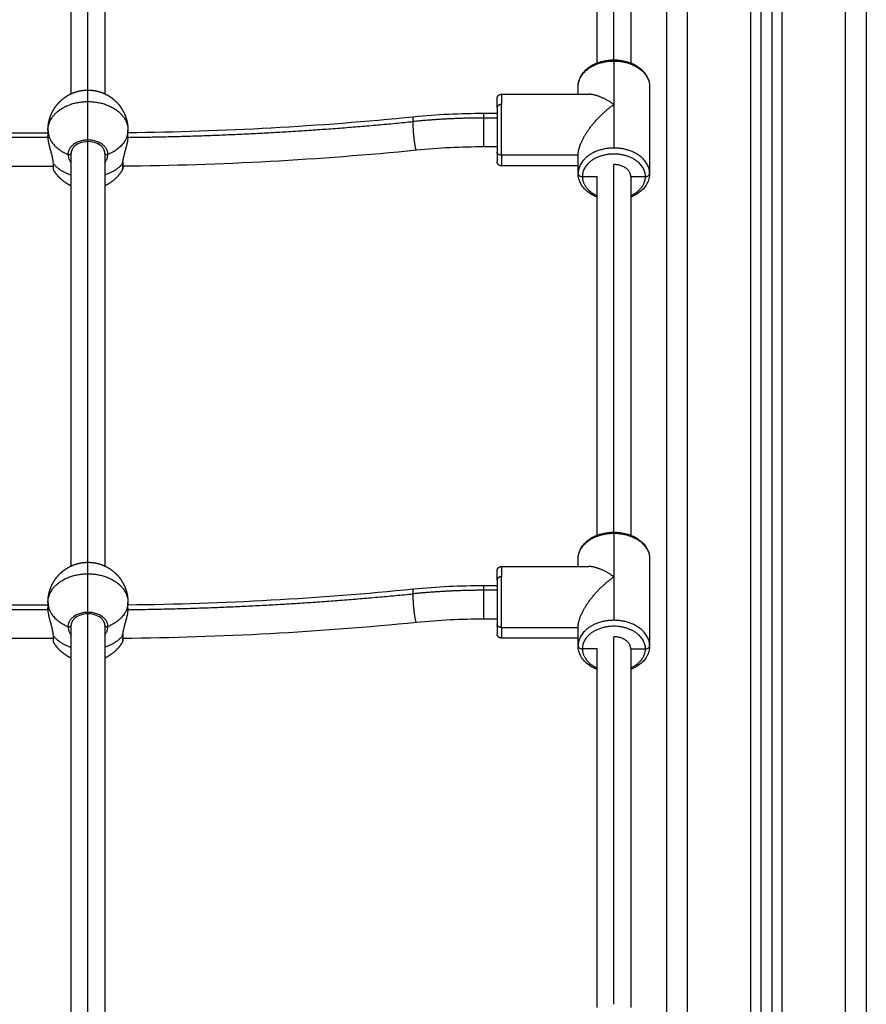
# Model space of a CAD drawing. Units: millimetres. Extents: x 1890.7 to 1908.5, y 7469.4 to 7485.4.
# Drawn here: x 1893 to 1893.4, y 7479.4 to 7479.8 of the extents above; entities that cross this region are included whole.
import ezdxf

# ---------------------------------------------------------------- set-up
doc = ezdxf.new("R2010")
doc.units = ezdxf.units.MM
doc.layers.add('Make2D$Visible$Curves', color=7, linetype='Continuous')
doc.layers.add('Make2D$Visible$Tangents', color=8, linetype='Continuous')

# ---------------------------------------------------------------- blocks, each defined once
blk = doc.blocks.new('OPSHB_S024D')
at = {"layer": 'Make2D$Visible$Curves', "lineweight": -3}
for points, degree in [([(1907.69688, 7467.91917), (1907.69688, 7469.41902), (1907.69688, 7470.91886)], 2), ([(1907.70188, 7470.91829), (1907.70188, 7469.41873), (1907.70188, 7467.91917)], 2), ([(1907.74688, 7467.91917), (1907.74688, 7469.3741), (1907.74688, 7470.82902)], 2), ([(1907.65188, 7469.47917), (1907.65188, 7468.69917), (1907.65188, 7467.91917)], 2), ([(1907.36888, 7468.88382), (1907.36888, 7468.98189), (1907.36888, 7469.07995)], 2), ([(1907.38488, 7469.07995), (1907.38488, 7468.98189), (1907.38488, 7468.88382)], 2), ([(1907.61888, 7468.89849), (1907.61888, 7468.98364), (1907.61888, 7469.0688)], 2), ([(1907.63488, 7469.0688), (1907.63488, 7468.98364), (1907.63488, 7468.89849)], 2), ([(1907.60988, 7468.88359), (1907.60988, 7468.88543), (1907.60988, 7468.88727)], 2), ([(1907.64388, 7468.88727), (1907.64388, 7468.86659), (1907.64388, 7468.84591)], 2), ([(1907.57338, 7468.88359), (1907.59417, 7468.88359), (1907.61496, 7468.88359)], 2), ([(1907.3958, 7468.86542), (1907.4414, 7468.86594), (1907.48677, 7468.86846), (1907.5317, 7468.87293)], 3), ([(1907.5317, 7468.87293), (1907.54275, 7468.87403), (1907.55391, 7468.87459), (1907.56512, 7468.87459)], 3), ([(1907.56512, 7468.87459), (1907.56825, 7468.87459), (1907.57138, 7468.87459)], 2), ([(1907.14579, 7468.86532), (1907.25188, 7468.86532), (1907.35796, 7468.86532)], 2), ([(1907.35788, 7468.86659), (1907.35788, 7468.86516), (1907.35788, 7468.86374)], 2), ([(1907.39588, 7468.86374), (1907.39588, 7468.86516), (1907.39588, 7468.86659)], 2), ([(1907.56512, 7468.85859), (1907.55437, 7468.85859), (1907.54367, 7468.85806), (1907.53309, 7468.857)], 3), ([(1907.57138, 7468.85859), (1907.56825, 7468.85859), (1907.56512, 7468.85859)], 2), ([(1907.36888, 7468.65953), (1907.36888, 7468.7576), (1907.36888, 7468.85566)], 2), ([(1907.38488, 7468.85566), (1907.38488, 7468.7576), (1907.38488, 7468.65953)], 2), ([(1907.53309, 7468.857), (1907.48688, 7468.8524), (1907.44022, 7468.84985), (1907.39333, 7468.84939)], 3), ([(1907.60988, 7468.85467), (1907.59163, 7468.85467), (1907.57338, 7468.85467)], 2), ([(1907.60988, 7468.84591), (1907.60988, 7468.85029), (1907.60988, 7468.85467)], 2), ([(1907.36042, 7468.84932), (1907.25194, 7468.84932), (1907.14346, 7468.84932)], 2), ([(1907.60988, 7468.84959), (1907.59163, 7468.84959), (1907.57338, 7468.84959)], 2), ([(1907.61188, 7468.84451), (1907.61538, 7468.84451), (1907.61888, 7468.84451)], 2), ([(1907.61888, 7468.6742), (1907.61888, 7468.75935), (1907.61888, 7468.84451)], 2), ([(1907.63488, 7468.84451), (1907.63488, 7468.75935), (1907.63488, 7468.6742)], 2), ([(1907.63488, 7468.84451), (1907.63838, 7468.84451), (1907.64188, 7468.84451)], 2), ([(1907.60988, 7468.6593), (1907.60988, 7468.66114), (1907.60988, 7468.66298)], 2), ([(1907.64388, 7468.66298), (1907.64388, 7468.6423), (1907.64388, 7468.62162)], 2), ([(1907.57338, 7468.6593), (1907.59417, 7468.6593), (1907.61496, 7468.6593)], 2), ([(1907.3958, 7468.64113), (1907.4414, 7468.64165), (1907.48677, 7468.64417), (1907.5317, 7468.64864)], 3), ([(1907.5317, 7468.64864), (1907.54275, 7468.64974), (1907.55391, 7468.6503), (1907.56512, 7468.6503)], 3), ([(1907.56512, 7468.6503), (1907.56825, 7468.6503), (1907.57138, 7468.6503)], 2), ([(1907.35788, 7468.6423), (1907.35788, 7468.64087), (1907.35788, 7468.63945)], 2), ([(1907.39588, 7468.63945), (1907.39588, 7468.64087), (1907.39588, 7468.6423)], 2), ([(1907.14579, 7468.64103), (1907.25188, 7468.64103), (1907.35796, 7468.64103)], 2), ([(1907.56512, 7468.6343), (1907.55437, 7468.6343), (1907.54367, 7468.63376), (1907.53309, 7468.63271)], 3), ([(1907.57138, 7468.6343), (1907.56825, 7468.6343), (1907.56512, 7468.6343)], 2), ([(1907.36888, 7468.43522), (1907.36888, 7468.53329), (1907.36888, 7468.63137)], 2), ([(1907.38488, 7468.63137), (1907.38488, 7468.53329), (1907.38488, 7468.43522)], 2), ([(1907.53309, 7468.63271), (1907.48688, 7468.62811), (1907.44022, 7468.62556), (1907.39333, 7468.6251)], 3), ([(1907.57338, 7468.63038), (1907.59163, 7468.63038), (1907.60988, 7468.63038)], 2), ([(1907.60988, 7468.62162), (1907.60988, 7468.626), (1907.60988, 7468.63038)], 2), ([(1907.36042, 7468.62503), (1907.25194, 7468.62503), (1907.14346, 7468.62503)], 2), ([(1907.60988, 7468.6253), (1907.59163, 7468.6253), (1907.57338, 7468.6253)], 2), ([(1907.61888, 7468.62022), (1907.61538, 7468.62022), (1907.61188, 7468.62022)], 2), ([(1907.61888, 7468.44988), (1907.61888, 7468.53505), (1907.61888, 7468.62022)], 2), ([(1907.63488, 7468.62022), (1907.63488, 7468.53505), (1907.63488, 7468.44988)], 2), ([(1907.63488, 7468.62022), (1907.63838, 7468.62022), (1907.64188, 7468.62022)], 2)]:
    blk.add_open_spline(points, degree=degree, dxfattribs=at)
for points, degree, knots in [([(1907.60988, 7468.88727), (1907.60988, 7468.88897), (1907.61033, 7468.89064), (1907.61118, 7468.89218), (1907.61209, 7468.89381), (1907.61344, 7468.89527), (1907.61511, 7468.89646), (1907.61676, 7468.89764), (1907.6187, 7468.89854), (1907.62081, 7468.89914), (1907.62275, 7468.89969), (1907.6248, 7468.89997), (1907.62688, 7468.89997), (1907.62895, 7468.89997), (1907.631, 7468.89969), (1907.63294, 7468.89914), (1907.63506, 7468.89854), (1907.637, 7468.89764), (1907.63864, 7468.89646), (1907.64031, 7468.89527), (1907.64166, 7468.89381), (1907.64257, 7468.89218), (1907.64343, 7468.89064), (1907.64388, 7468.88897), (1907.64388, 7468.88727)], 3, [0, 0, 0, 0, 6.474957, 6.474957, 6.474957, 13.38894, 13.38894, 13.38894, 20.197904, 20.197904, 20.197904, 26.430628, 26.430628, 26.430628, 32.663353, 32.663353, 32.663353, 39.472317, 39.472317, 39.472317, 46.3863, 46.3863, 46.3863, 52.861257, 52.861257, 52.861257, 52.861257]), ([(1907.36042, 7468.85066), (1907.36042, 7468.8511), (1907.36038, 7468.85159), (1907.36023, 7468.85262), (1907.36013, 7468.85318), (1907.35987, 7468.85431), (1907.35972, 7468.85489), (1907.3594, 7468.85608), (1907.35923, 7468.85667), (1907.35899, 7468.85756), (1907.35891, 7468.85786), (1907.35875, 7468.85845), (1907.35868, 7468.85875), (1907.35846, 7468.85962), (1907.35833, 7468.86019), (1907.35816, 7468.86102), (1907.35812, 7468.86129), (1907.35803, 7468.86182), (1907.35799, 7468.86208), (1907.35791, 7468.86284), (1907.35788, 7468.8633), (1907.35788, 7468.86374)], 3, [-14.826278, -14.826278, -14.826278, -14.826278, -12.972993, -12.972993, -11.119709, -11.119709, -9.266424, -9.266424, -7.413139, -7.413139, -6.486497, -6.486497, -5.559854, -5.559854, -3.70657, -3.70657, -2.779927, -2.779927, -1.853285, -1.853285, 0, 0, 0, 0]), ([(1907.39588, 7468.86374), (1907.39588, 7468.86352), (1907.39587, 7468.86329), (1907.39584, 7468.86282), (1907.39582, 7468.86258), (1907.39576, 7468.86208), (1907.39572, 7468.86182), (1907.39564, 7468.86129), (1907.39559, 7468.86101), (1907.39542, 7468.86018), (1907.39529, 7468.85961), (1907.395, 7468.85845), (1907.39484, 7468.85785), (1907.39452, 7468.85666), (1907.39435, 7468.85607), (1907.39411, 7468.85518), (1907.39403, 7468.85489), (1907.39389, 7468.85431), (1907.39382, 7468.85402), (1907.39369, 7468.85346), (1907.39363, 7468.85319), (1907.39353, 7468.85264), (1907.39348, 7468.85237), (1907.39337, 7468.85159), (1907.39333, 7468.8511), (1907.39333, 7468.85066)], 3, [-14.820488, -14.820488, -14.820488, -14.820488, -13.894208, -13.894208, -12.967927, -12.967927, -12.041647, -12.041647, -11.115366, -11.115366, -9.262805, -9.262805, -7.410244, -7.410244, -5.557683, -5.557683, -4.631403, -4.631403, -3.705122, -3.705122, -2.778842, -2.778842, -1.852561, -1.852561, 0, 0, 0, 0]), ([(1907.38488, 7468.85566), (1907.38488, 7468.85629), (1907.38471, 7468.85693), (1907.38437, 7468.85754), (1907.38414, 7468.85795), (1907.38384, 7468.85835), (1907.38346, 7468.85872), (1907.3828, 7468.85937), (1907.38193, 7468.85993), (1907.37968, 7468.86082), (1907.37829, 7468.86108), (1907.37688, 7468.86108), (1907.37546, 7468.86108), (1907.37407, 7468.86082), (1907.37183, 7468.85993), (1907.37096, 7468.85937), (1907.37029, 7468.85872), (1907.36991, 7468.85835), (1907.36961, 7468.85795), (1907.36938, 7468.85754), (1907.36904, 7468.85693), (1907.36888, 7468.85629), (1907.36888, 7468.85566)], 3, [0, 0, 0, 0, 3.058399, 3.058399, 3.058399, 5.103811, 5.103811, 5.103811, 8.677534, 8.677534, 12.953603, 12.953603, 12.953603, 17.229673, 17.229673, 20.803395, 20.803395, 20.803395, 22.848807, 22.848807, 22.848807, 25.907206, 25.907206, 25.907206, 25.907206]), ([(1907.36738, 7468.85506), (1907.36738, 7468.85461), (1907.36744, 7468.85415), (1907.3677, 7468.8532), (1907.3679, 7468.8527), (1907.36836, 7468.85182), (1907.3686, 7468.85143), (1907.36888, 7468.85105)], 3, [-29.646752, -29.646752, -29.646752, -29.646752, -27.79383, -27.79383, -25.940908, -25.940908, -24.40732, -24.40732, -24.40732, -24.40732]), ([(1907.38488, 7468.85105), (1907.38498, 7468.8512), (1907.38509, 7468.85135), (1907.38534, 7468.85174), (1907.38547, 7468.85198), (1907.38572, 7468.85246), (1907.38583, 7468.8527), (1907.38603, 7468.85318), (1907.38611, 7468.85342), (1907.38631, 7468.85415), (1907.38638, 7468.85461), (1907.38638, 7468.85506)], 3, [-5.232072, -5.232072, -5.232072, -5.232072, -4.632305, -4.632305, -3.705844, -3.705844, -2.779383, -2.779383, -1.852922, -1.852922, 0, 0, 0, 0]), ([(1907.39346, 7468.84832), (1907.39346, 7468.84832), (1907.39346, 7468.84832), (1907.39346, 7468.84813), (1907.39342, 7468.84797), (1907.39333, 7468.84782)], 3, [7.0908394, 7.0908394, 7.0908394, 7.0908394, 7.11932, 7.11932, 7.5543335, 7.5543335, 7.5543335, 7.5543335]), ([(1907.39346, 7468.85101), (1907.39346, 7468.85065), (1907.39346, 7468.85028), (1907.39346, 7468.84996), (1907.39346, 7468.84963), (1907.39346, 7468.84936), (1907.39346, 7468.84909), (1907.39346, 7468.84888), (1907.39346, 7468.84868), (1907.39346, 7468.84855), (1907.39346, 7468.84841), (1907.39346, 7468.84837), (1907.39346, 7468.84832)], 2, [0, 0, 0, 1, 1, 2, 2, 3, 3, 4, 4, 5, 5, 6, 6, 6]), ([(1907.61888, 7468.83469), (1907.61751, 7468.83523), (1907.61624, 7468.83591), (1907.61511, 7468.83672), (1907.61344, 7468.83791), (1907.61209, 7468.83937), (1907.61118, 7468.841), (1907.61033, 7468.84254), (1907.60988, 7468.84421), (1907.60988, 7468.84591)], 3, [34.799092, 34.799092, 34.799092, 34.799092, 39.472317, 39.472317, 39.472317, 46.3863, 46.3863, 46.3863, 52.861257, 52.861257, 52.861257, 52.861257]), ([(1907.64388, 7468.84591), (1907.64388, 7468.84421), (1907.64343, 7468.84254), (1907.64257, 7468.841), (1907.64166, 7468.83937), (1907.64031, 7468.83791), (1907.63864, 7468.83672), (1907.63751, 7468.83591), (1907.63624, 7468.83523), (1907.63488, 7468.83469)], 3, [0, 0, 0, 0, 6.474957, 6.474957, 6.474957, 13.38894, 13.38894, 13.38894, 18.062045, 18.062045, 18.062045, 18.062045]), ([(1907.60988, 7468.66298), (1907.60988, 7468.66468), (1907.61033, 7468.66635), (1907.61118, 7468.66788), (1907.61209, 7468.66952), (1907.61344, 7468.67098), (1907.61511, 7468.67217), (1907.61676, 7468.67334), (1907.6187, 7468.67425), (1907.62081, 7468.67485), (1907.62275, 7468.6754), (1907.6248, 7468.67567), (1907.62688, 7468.67567), (1907.62895, 7468.67567), (1907.631, 7468.6754), (1907.63294, 7468.67485), (1907.63506, 7468.67425), (1907.637, 7468.67334), (1907.63864, 7468.67217), (1907.64031, 7468.67098), (1907.64166, 7468.66952), (1907.64257, 7468.66788), (1907.64343, 7468.66635), (1907.64388, 7468.66468), (1907.64388, 7468.66298)], 3, [0, 0, 0, 0, 6.474957, 6.474957, 6.474957, 13.38894, 13.38894, 13.38894, 20.197904, 20.197904, 20.197904, 26.430628, 26.430628, 26.430628, 32.663353, 32.663353, 32.663353, 39.472317, 39.472317, 39.472317, 46.3863, 46.3863, 46.3863, 52.861257, 52.861257, 52.861257, 52.861257]), ([(1907.36042, 7468.62637), (1907.36042, 7468.62681), (1907.36038, 7468.6273), (1907.36023, 7468.62833), (1907.36013, 7468.62889), (1907.35987, 7468.63002), (1907.35972, 7468.6306), (1907.3594, 7468.63179), (1907.35923, 7468.63238), (1907.35899, 7468.63327), (1907.35891, 7468.63357), (1907.35875, 7468.63416), (1907.35868, 7468.63446), (1907.35846, 7468.63533), (1907.35833, 7468.6359), (1907.35816, 7468.63672), (1907.35812, 7468.637), (1907.35803, 7468.63753), (1907.35799, 7468.63779), (1907.35791, 7468.63855), (1907.35788, 7468.63901), (1907.35788, 7468.63945)], 3, [-14.826278, -14.826278, -14.826278, -14.826278, -12.972993, -12.972993, -11.119709, -11.119709, -9.266424, -9.266424, -7.413139, -7.413139, -6.486497, -6.486497, -5.559854, -5.559854, -3.70657, -3.70657, -2.779927, -2.779927, -1.853285, -1.853285, 0, 0, 0, 0]), ([(1907.39588, 7468.63945), (1907.39588, 7468.63923), (1907.39587, 7468.639), (1907.39584, 7468.63853), (1907.39582, 7468.63829), (1907.39576, 7468.63778), (1907.39572, 7468.63753), (1907.39564, 7468.637), (1907.39559, 7468.63672), (1907.39542, 7468.63589), (1907.39529, 7468.63532), (1907.395, 7468.63416), (1907.39484, 7468.63356), (1907.39452, 7468.63237), (1907.39435, 7468.63178), (1907.39411, 7468.63089), (1907.39403, 7468.6306), (1907.39389, 7468.63002), (1907.39382, 7468.62973), (1907.39369, 7468.62917), (1907.39363, 7468.6289), (1907.39353, 7468.62835), (1907.39348, 7468.62808), (1907.39337, 7468.6273), (1907.39333, 7468.62681), (1907.39333, 7468.62637)], 3, [-14.820488, -14.820488, -14.820488, -14.820488, -13.894208, -13.894208, -12.967927, -12.967927, -12.041647, -12.041647, -11.115366, -11.115366, -9.262805, -9.262805, -7.410244, -7.410244, -5.557683, -5.557683, -4.631403, -4.631403, -3.705122, -3.705122, -2.778842, -2.778842, -1.852561, -1.852561, 0, 0, 0, 0]), ([(1907.38488, 7468.63137), (1907.38488, 7468.632), (1907.38471, 7468.63264), (1907.38437, 7468.63325), (1907.38414, 7468.63366), (1907.38384, 7468.63406), (1907.38346, 7468.63443), (1907.3828, 7468.63508), (1907.38193, 7468.63564), (1907.37968, 7468.63653), (1907.37829, 7468.63679), (1907.37688, 7468.63679), (1907.37546, 7468.63679), (1907.37407, 7468.63653), (1907.37183, 7468.63564), (1907.37096, 7468.63508), (1907.37029, 7468.63443), (1907.36991, 7468.63406), (1907.36961, 7468.63366), (1907.36938, 7468.63325), (1907.36904, 7468.63264), (1907.36888, 7468.632), (1907.36888, 7468.63137)], 3, [0, 0, 0, 0, 3.058399, 3.058399, 3.058399, 5.103811, 5.103811, 5.103811, 8.677534, 8.677534, 12.953603, 12.953603, 12.953603, 17.229673, 17.229673, 20.803395, 20.803395, 20.803395, 22.848807, 22.848807, 22.848807, 25.907206, 25.907206, 25.907206, 25.907206]), ([(1907.39346, 7468.62403), (1907.39346, 7468.62403), (1907.39346, 7468.62403), (1907.39346, 7468.62384), (1907.39342, 7468.62367), (1907.39333, 7468.62353)], 3, [7.0908394, 7.0908394, 7.0908394, 7.0908394, 7.11932, 7.11932, 7.5543335, 7.5543335, 7.5543335, 7.5543335]), ([(1907.39346, 7468.62672), (1907.39346, 7468.62636), (1907.39346, 7468.62599), (1907.39346, 7468.62567), (1907.39346, 7468.62534), (1907.39346, 7468.62507), (1907.39346, 7468.6248), (1907.39346, 7468.62459), (1907.39346, 7468.62439), (1907.39346, 7468.62425), (1907.39346, 7468.62412), (1907.39346, 7468.62408), (1907.39346, 7468.62403)], 2, [0, 0, 0, 1, 1, 2, 2, 3, 3, 4, 4, 5, 5, 6, 6, 6]), ([(1907.61888, 7468.6104), (1907.61751, 7468.61094), (1907.61624, 7468.61162), (1907.61511, 7468.61243), (1907.61344, 7468.61362), (1907.61209, 7468.61507), (1907.61118, 7468.61671), (1907.61033, 7468.61825), (1907.60988, 7468.61992), (1907.60988, 7468.62162)], 3, [34.799197, 34.799197, 34.799197, 34.799197, 39.472317, 39.472317, 39.472317, 46.3863, 46.3863, 46.3863, 52.861257, 52.861257, 52.861257, 52.861257]), ([(1907.64388, 7468.62162), (1907.64388, 7468.61992), (1907.64343, 7468.61825), (1907.64257, 7468.61671), (1907.64166, 7468.61507), (1907.64031, 7468.61362), (1907.63864, 7468.61243), (1907.63751, 7468.61162), (1907.63624, 7468.61094), (1907.63488, 7468.6104)], 3, [0, 0, 0, 0, 6.474957, 6.474957, 6.474957, 13.38894, 13.38894, 13.38894, 18.061585, 18.061585, 18.061585, 18.061585])]:
    blk.add_open_spline(points, degree=degree, knots=knots, dxfattribs=at)
for points, weights, degree, knots in [([(1907.35788, 7468.86659), (1907.35788, 7468.86678), (1907.35788, 7468.86697), (1907.35788, 7468.86715), (1907.35795, 7468.86932), (1907.35838, 7468.87149), (1907.35921, 7468.87358), (1907.36016, 7468.87599), (1907.36159, 7468.87817), (1907.36344, 7468.88002), (1907.3653, 7468.88188), (1907.36748, 7468.8833), (1907.36988, 7468.88426), (1907.37216, 7468.88516), (1907.37452, 7468.88559), (1907.37688, 7468.88559)], [0.843369794284, 0.843369794284, 0.843369794284, 0.843369794284, 0.806766088147, 0.778915442172, 0.759817856361, 0.738984126386, 0.728567261398, 0.728567261398, 0.728567261398, 0.738984126386, 0.759817856361, 0.780651586337, 0.8119021813, 0.853569641252], 3, [-0.563168, -0.563168, -0.563168, -0.563168, 0, 0, 0, 6.632252, 6.632252, 6.632252, 14.44665, 14.44665, 14.44665, 22.261049, 22.261049, 22.261049, 29.465751, 29.465751, 29.465751, 29.465751]), ([(1907.37688, 7468.88559), (1907.37923, 7468.88559), (1907.38159, 7468.88516), (1907.38387, 7468.88426), (1907.38627, 7468.8833), (1907.38846, 7468.88188), (1907.39031, 7468.88002), (1907.39217, 7468.87817), (1907.39359, 7468.87599), (1907.39454, 7468.87358), (1907.39537, 7468.87149), (1907.3958, 7468.86932), (1907.39587, 7468.86715), (1907.39587, 7468.86697), (1907.39588, 7468.86678), (1907.39588, 7468.86659)], [0.853569641252, 0.8119021813, 0.780651586337, 0.759817856361, 0.738984126386, 0.728567261398, 0.728567261398, 0.728567261398, 0.738984126386, 0.759817856361, 0.778915442172, 0.806766088147, 0.843369794284, 0.843369794284, 0.843369794284, 0.843369794284], 3, [0, 0, 0, 0, 7.204703, 7.204703, 7.204703, 15.019101, 15.019101, 15.019101, 22.8335, 22.8335, 22.8335, 29.465751, 29.465751, 29.465751, 30.028919, 30.028919, 30.028919, 30.028919]), ([(1907.57138, 7468.88159), (1907.57138, 7468.88162), (1907.57138, 7468.88168), (1907.57138, 7468.88175), (1907.57139, 7468.88179), (1907.5714, 7468.88187), (1907.5714, 7468.88191), (1907.57143, 7468.88208), (1907.57147, 7468.88221), (1907.57162, 7468.88258), (1907.57177, 7468.88281), (1907.57196, 7468.883), (1907.57235, 7468.88339), (1907.57285, 7468.88359), (1907.57338, 7468.88359)], [1, 1, 1, 1, 1, 1, 1, 1, 1, 1, 1, 1, 1, 1.05719095842, 1.17157287525], 3, [0, 0, 0, 0, 0.091264, 0.091264, 0.215797, 0.215797, 0.343008, 0.343008, 0.739484, 0.739484, 1.577109, 1.577109, 1.577109, 3.188597, 3.188597, 3.188597, 3.188597]), ([(1907.36738, 7468.85506), (1907.36788, 7468.85485), (1907.36838, 7468.85506), (1907.36888, 7468.85526), (1907.36888, 7468.85566)], [1, 0.866025403784, 1, 0.866025403784, 1], 2, [0, 0, 0, 1.047198, 1.047198, 2.094395, 2.094395, 2.094395]), ([(1907.38488, 7468.85566), (1907.38488, 7468.85526), (1907.38538, 7468.85506), (1907.38588, 7468.85485), (1907.38638, 7468.85506)], [1, 0.866025403784, 1, 0.866025403784, 1], 2, [0, 0, 0, 1.047198, 1.047198, 2.094395, 2.094395, 2.094395]), ([(1907.57338, 7468.84959), (1907.57285, 7468.84959), (1907.57235, 7468.84979), (1907.57196, 7468.85018), (1907.57177, 7468.85037), (1907.57162, 7468.8506), (1907.57147, 7468.85097), (1907.57143, 7468.8511), (1907.5714, 7468.85127), (1907.5714, 7468.85131), (1907.57139, 7468.85139), (1907.57138, 7468.85143), (1907.57138, 7468.85147), (1907.57138, 7468.85159), (1907.57138, 7468.85159)], [1.17157287525, 1.05719095842, 1, 1, 1, 1, 1, 1, 1, 1, 1, 1, 1, 1, 1], 3, [3.188608, 3.188608, 3.188608, 3.188608, 4.800096, 4.800096, 4.800096, 5.689047, 5.689047, 6.109817, 6.109817, 6.244824, 6.244824, 6.376987, 6.376987, 6.377217, 6.377217, 6.377217, 6.377217]), ([(1907.36888, 7468.84008), (1907.36686, 7468.84102), (1907.36503, 7468.8423), (1907.36344, 7468.84388), (1907.36226, 7468.84506), (1907.36125, 7468.84638), (1907.36042, 7468.84782)], [0.751449859747, 0.736194794181, 0.728567261398, 0.728567261398, 0.728567261398, 0.732776529637, 0.741195066115], 3, [37.798041, 37.798041, 37.798041, 37.798041, 44.484853, 44.484853, 44.484853, 49.452267, 49.452267, 49.452267, 49.452267]), ([(1907.39333, 7468.84782), (1907.3925, 7468.84638), (1907.39149, 7468.84506), (1907.39031, 7468.84388), (1907.38872, 7468.8423), (1907.38689, 7468.84102), (1907.38488, 7468.84008)], [0.741195066115, 0.732776529637, 0.728567261398, 0.728567261398, 0.728567261398, 0.736194257485, 0.751448249661], 3, [9.479236, 9.479236, 9.479236, 9.479236, 14.44665, 14.44665, 14.44665, 21.133226, 21.133226, 21.133226, 21.133226]), ([(1907.35788, 7468.6423), (1907.35788, 7468.64249), (1907.35788, 7468.64267), (1907.35788, 7468.64286), (1907.35795, 7468.64503), (1907.35838, 7468.6472), (1907.35921, 7468.64929), (1907.36016, 7468.6517), (1907.36159, 7468.65388), (1907.36344, 7468.65573), (1907.3653, 7468.65759), (1907.36748, 7468.65901), (1907.36988, 7468.65996), (1907.37216, 7468.66087), (1907.37452, 7468.6613), (1907.37688, 7468.6613)], [0.843369794284, 0.843369794284, 0.843369794284, 0.843369794284, 0.806766088147, 0.778915442172, 0.759817856361, 0.738984126386, 0.728567261398, 0.728567261398, 0.728567261398, 0.738984126386, 0.759817856361, 0.780651586337, 0.8119021813, 0.853569641251], 3, [-0.563168, -0.563168, -0.563168, -0.563168, 0, 0, 0, 6.632252, 6.632252, 6.632252, 14.44665, 14.44665, 14.44665, 22.261049, 22.261049, 22.261049, 29.465751, 29.465751, 29.465751, 29.465751]), ([(1907.37688, 7468.6613), (1907.37923, 7468.6613), (1907.38159, 7468.66087), (1907.38387, 7468.65996), (1907.38627, 7468.65901), (1907.38846, 7468.65759), (1907.39031, 7468.65573), (1907.39217, 7468.65388), (1907.39359, 7468.6517), (1907.39454, 7468.64929), (1907.39537, 7468.6472), (1907.3958, 7468.64503), (1907.39587, 7468.64286), (1907.39587, 7468.64267), (1907.39588, 7468.64249), (1907.39588, 7468.6423)], [0.853569641252, 0.8119021813, 0.780651586337, 0.759817856361, 0.738984126386, 0.728567261398, 0.728567261398, 0.728567261398, 0.738984126386, 0.759817856361, 0.778915442172, 0.806766088147, 0.843369794284, 0.843369794284, 0.843369794284, 0.843369794284], 3, [0, 0, 0, 0, 7.204703, 7.204703, 7.204703, 15.019101, 15.019101, 15.019101, 22.8335, 22.8335, 22.8335, 29.465751, 29.465751, 29.465751, 30.028919, 30.028919, 30.028919, 30.028919]), ([(1907.57138, 7468.6573), (1907.57138, 7468.6573), (1907.57138, 7468.65742), (1907.57138, 7468.65746), (1907.57139, 7468.6575), (1907.5714, 7468.65758), (1907.5714, 7468.65762), (1907.57143, 7468.65779), (1907.57147, 7468.65791), (1907.57162, 7468.65829), (1907.57177, 7468.65852), (1907.57196, 7468.65871), (1907.57235, 7468.6591), (1907.57285, 7468.6593), (1907.57338, 7468.6593)], [1, 1, 1, 1, 1, 1, 1, 1, 1, 1, 1, 1, 1, 1.05719095842, 1.17157287525], 3, [0, 0, 0, 0, 0.000347, 0.000347, 0.132504, 0.132504, 0.267503, 0.267503, 0.688253, 0.688253, 1.57716, 1.57716, 1.57716, 3.188648, 3.188648, 3.188648, 3.188648]), ([(1907.36888, 7468.61579), (1907.36686, 7468.61673), (1907.36503, 7468.618), (1907.36344, 7468.61959), (1907.36226, 7468.62077), (1907.36125, 7468.62209), (1907.36042, 7468.62353)], [0.75144934301, 0.736194621935, 0.728567261398, 0.728567261398, 0.728567261398, 0.732776529637, 0.741195066115], 3, [37.798117, 37.798117, 37.798117, 37.798117, 44.484853, 44.484853, 44.484853, 49.452267, 49.452267, 49.452267, 49.452267]), ([(1907.39333, 7468.62353), (1907.3925, 7468.62209), (1907.39149, 7468.62077), (1907.39031, 7468.61959), (1907.38872, 7468.618), (1907.38689, 7468.61673), (1907.38488, 7468.61579)], [0.741195066115, 0.732776529637, 0.728567261398, 0.728567261398, 0.728567261398, 0.736194363835, 0.751448568709], 3, [9.479236, 9.479236, 9.479236, 9.479236, 14.44665, 14.44665, 14.44665, 21.133273, 21.133273, 21.133273, 21.133273]), ([(1907.57338, 7468.6253), (1907.57285, 7468.6253), (1907.57235, 7468.62549), (1907.57196, 7468.62588), (1907.57177, 7468.62608), (1907.57162, 7468.62631), (1907.57147, 7468.62668), (1907.57143, 7468.62681), (1907.5714, 7468.62698), (1907.5714, 7468.62702), (1907.57139, 7468.6271), (1907.57138, 7468.62714), (1907.57138, 7468.62721), (1907.57138, 7468.62727), (1907.57138, 7468.6273)], [1.17157287525, 1.05719095842, 1, 1, 1, 1, 1, 1, 1, 1, 1, 1, 1, 1, 1], 3, [3.188597, 3.188597, 3.188597, 3.188597, 4.800085, 4.800085, 4.800085, 5.637709, 5.637709, 6.034185, 6.034185, 6.161396, 6.161396, 6.285929, 6.285929, 6.377193, 6.377193, 6.377193, 6.377193])]:
    blk.add_rational_spline(points, weights, degree=degree, knots=knots, dxfattribs=at)
for points, weights, degree in [([(1907.57138, 7468.87729), (1907.57138, 7468.88159), (1907.57138, 7468.88159)], [1, 0.925540504018, 1], 2), ([(1907.62688, 7468.87872), (1907.62249, 7468.88179), (1907.61827, 7468.88359), (1907.61496, 7468.88359)], [1, 0.903397378714, 0.854587259131, 0.853569641252], 3), ([(1907.57138, 7468.87729), (1907.57138, 7468.86678), (1907.57138, 7468.85608)], [1, 0.707106781187, 1], 2), ([(1907.60988, 7468.85467), (1907.60988, 7468.86178), (1907.61692, 7468.87174), (1907.62688, 7468.87872)], [1, 0.804737854124, 0.804737854124, 1], 3), ([(1907.57138, 7468.85608), (1907.57138, 7468.85159), (1907.57138, 7468.85159)], [1, 0.92220097167, 1], 2), ([(1907.57338, 7468.85467), (1907.57138, 7468.85467), (1907.57138, 7468.85608)], [1, 0.707106781187, 1], 2), ([(1907.36042, 7468.84782), (1907.36042, 7468.84782), (1907.36042, 7468.85066)], [1, 0.92220097167, 1], 2), ([(1907.39333, 7468.85066), (1907.39333, 7468.85099), (1907.39333, 7468.85136)], [0.992885048581, 0.973438644067, 0.956706358182], 2), ([(1907.39346, 7468.85101), (1907.39346, 7468.85082), (1907.39333, 7468.85066)], [1, 0.965925826289, 1], 2), ([(1907.39336, 7468.85133), (1907.39346, 7468.85118), (1907.39346, 7468.85101)], [0.875504143563, 0.910250950914, 1], 2), ([(1907.39346, 7468.85095), (1907.39346, 7468.85093), (1907.39346, 7468.8509)], [0.969693675864, 0.983969459363, 1], 2), ([(1907.63488, 7468.84451), (1907.63488, 7468.85022), (1907.62688, 7468.85022)], [1, 0.707106781187, 1], 2), ([(1907.60999, 7468.84544), (1907.60988, 7468.84567), (1907.60988, 7468.84591)], [0.896715265279, 0.933057542708, 1], 2), ([(1907.60999, 7468.84544), (1907.61047, 7468.84451), (1907.61188, 7468.84451)], [0.896715265279, 0.774049238479, 1], 2), ([(1907.64188, 7468.84451), (1907.64253, 7468.84451), (1907.64305, 7468.84478)], [1, 0.881331307983, 0.858822291646], 2), ([(1907.64305, 7468.84478), (1907.64388, 7468.8452), (1907.64388, 7468.84591)], [0.858822291646, 0.825775473204, 1], 2), ([(1907.57138, 7468.653), (1907.57138, 7468.6573), (1907.57138, 7468.6573)], [1, 0.925540504018, 1], 2), ([(1907.62688, 7468.65442), (1907.62249, 7468.6575), (1907.61827, 7468.6593), (1907.61496, 7468.6593)], [1, 0.903397378714, 0.854587259131, 0.853569641252], 3), ([(1907.57138, 7468.653), (1907.57138, 7468.64248), (1907.57138, 7468.63179)], [1, 0.707106781187, 1], 2), ([(1907.60988, 7468.63038), (1907.60988, 7468.63749), (1907.61692, 7468.64744), (1907.62688, 7468.65442)], [1, 0.804737854124, 0.804737854124, 1], 3), ([(1907.57149, 7468.63131), (1907.57138, 7468.63154), (1907.57138, 7468.63179)], [0.896715265279, 0.933057542708, 1], 2), ([(1907.57138, 7468.63179), (1907.57138, 7468.6273), (1907.57138, 7468.6273)], [1, 0.92220097167, 1], 2), ([(1907.57338, 7468.63038), (1907.57197, 7468.63038), (1907.57149, 7468.63131)], [1, 0.774049238479, 0.896715265279], 2), ([(1907.36042, 7468.62353), (1907.36042, 7468.62353), (1907.36042, 7468.62637)], [1, 0.92220097167, 1], 2), ([(1907.39333, 7468.62637), (1907.39333, 7468.6267), (1907.39333, 7468.62707)], [0.992885048581, 0.973438644067, 0.956706358182], 2), ([(1907.39346, 7468.62672), (1907.39346, 7468.62653), (1907.39333, 7468.62637)], [1, 0.965925826289, 1], 2), ([(1907.39336, 7468.62703), (1907.39346, 7468.62689), (1907.39346, 7468.62672)], [0.875504143563, 0.910250950914, 1], 2), ([(1907.39346, 7468.62666), (1907.39346, 7468.62664), (1907.39346, 7468.62661)], [0.969693675862, 0.983969459362, 1], 2), ([(1907.63488, 7468.62022), (1907.63488, 7468.62593), (1907.62688, 7468.62593)], [1, 0.707106781187, 1], 2), ([(1907.60999, 7468.62115), (1907.60988, 7468.62138), (1907.60988, 7468.62162)], [0.896715265279, 0.933057542708, 1], 2), ([(1907.60999, 7468.62115), (1907.61047, 7468.62022), (1907.61188, 7468.62022)], [0.896715265279, 0.774049238479, 1], 2), ([(1907.64188, 7468.62022), (1907.64388, 7468.62022), (1907.64388, 7468.62162)], [1, 0.707106781187, 1], 2)]:
    blk.add_rational_spline(points, weights, degree=degree, dxfattribs=at)
at = {"layer": 'Make2D$Visible$Tangents', "lineweight": -3}
for points in [[(1907.66188, 7467.91917), (1907.66188, 7469.41917), (1907.66188, 7470.91917)], [(1907.69188, 7470.91917), (1907.69188, 7469.41917), (1907.69188, 7467.91917)], [(1907.70688, 7467.91917), (1907.70688, 7469.41845), (1907.70688, 7470.91773)], [(1907.73688, 7470.83768), (1907.73688, 7469.37842), (1907.73688, 7467.91917)], [(1907.37688, 7468.88559), (1907.37688, 7468.98548), (1907.37688, 7469.08537)], [(1907.62688, 7468.89997), (1907.62688, 7468.98724), (1907.62688, 7469.07451)], [(1907.62688, 7468.89939), (1907.62688, 7468.88905), (1907.62688, 7468.87872)], [(1907.62688, 7468.87872), (1907.62688, 7468.86838), (1907.62688, 7468.85804)], [(1907.57138, 7468.8723), (1907.56825, 7468.8723), (1907.56512, 7468.8723)], [(1907.3579, 7468.86302), (1907.25188, 7468.86302), (1907.14585, 7468.86302)], [(1907.37688, 7468.6613), (1907.37688, 7468.76119), (1907.37688, 7468.86108)], [(1907.62688, 7468.67567), (1907.62688, 7468.76295), (1907.62688, 7468.85022)], [(1907.62688, 7468.6751), (1907.62688, 7468.66476), (1907.62688, 7468.65442)], [(1907.62688, 7468.65442), (1907.62688, 7468.64409), (1907.62688, 7468.63375)], [(1907.57138, 7468.648), (1907.56825, 7468.648), (1907.56512, 7468.648)], [(1907.3579, 7468.63873), (1907.25188, 7468.63873), (1907.14585, 7468.63873)], [(1907.37688, 7468.43698), (1907.37688, 7468.53689), (1907.37688, 7468.63679)], [(1907.62688, 7468.45136), (1907.62688, 7468.53864), (1907.62688, 7468.62593)]]:
    blk.add_open_spline(points, degree=2, dxfattribs=at)
for points, weights in [([(1907.60988, 7468.88727), (1907.60988, 7468.89939), (1907.62688, 7468.89939)], [1, 0.707106781187, 1]), ([(1907.62688, 7468.89939), (1907.64388, 7468.89939), (1907.64388, 7468.88727)], [1, 0.707106781187, 1]), ([(1907.37688, 7468.88014), (1907.37688, 7468.88559), (1907.37688, 7468.88559)], [1, 0.925540504018, 1]), ([(1907.57338, 7468.88359), (1907.57338, 7468.88359), (1907.57338, 7468.87872)], [1, 0.925540504018, 1]), ([(1907.35788, 7468.86659), (1907.35788, 7468.88014), (1907.37688, 7468.88014)], [1, 0.707106781187, 1]), ([(1907.37688, 7468.88014), (1907.39588, 7468.88014), (1907.39588, 7468.86659)], [1, 0.707106781187, 1]), ([(1907.37688, 7468.86183), (1907.37688, 7468.87245), (1907.37688, 7468.88014)], [1, 0.866025403784, 1]), ([(1907.57338, 7468.87872), (1907.57138, 7468.87872), (1907.57138, 7468.87729)], [1, 0.707106781187, 1]), ([(1907.57338, 7468.85467), (1907.57338, 7468.8668), (1907.57338, 7468.87872)], [1, 0.707106781187, 1]), ([(1907.53143, 7468.87063), (1907.53143, 7468.87291), (1907.5317, 7468.87293)], [1, 0.855835113967, 0.853588941171]), ([(1907.56512, 7468.8723), (1907.5482, 7468.8723), (1907.53143, 7468.87063)], [1, 0.997894170503, 1]), ([(1907.56512, 7468.8723), (1907.56512, 7468.87459), (1907.56512, 7468.87459)], [1, 0.85509606807, 0.853569641252]), ([(1907.39586, 7468.86313), (1907.46392, 7468.8639), (1907.53143, 7468.87063)], [0.999569760084, 0.998137379431, 1]), ([(1907.35788, 7468.86659), (1907.35788, 7468.8589), (1907.36738, 7468.85506)], [1, 0.866025403784, 1]), ([(1907.39588, 7468.86659), (1907.39588, 7468.8589), (1907.38638, 7468.85506)], [1, 0.866025403784, 1]), ([(1907.37688, 7468.86183), (1907.36738, 7468.86183), (1907.36738, 7468.85506)], [1, 0.707106781187, 1]), ([(1907.38638, 7468.85506), (1907.38638, 7468.86183), (1907.37688, 7468.86183)], [1, 0.707106781187, 1]), ([(1907.62688, 7468.85804), (1907.60988, 7468.85804), (1907.60988, 7468.84591)], [1, 0.707106781187, 1]), ([(1907.64388, 7468.84591), (1907.64388, 7468.85804), (1907.62688, 7468.85804)], [1, 0.707106781187, 1]), ([(1907.57338, 7468.85467), (1907.57338, 7468.84959), (1907.57338, 7468.84959)], [1, 0.92220097167, 1]), ([(1907.36042, 7468.85066), (1907.36343, 7468.84701), (1907.36888, 7468.84524)], [1, 0.921880464967, 0.93486270484]), ([(1907.39333, 7468.85066), (1907.39033, 7468.84701), (1907.38488, 7468.84524)], [1, 0.921881357484, 0.934862408207]), ([(1907.39333, 7468.85066), (1907.39333, 7468.84782), (1907.39333, 7468.84782)], [1, 0.92220097167, 1]), ([(1907.61188, 7468.84451), (1907.61188, 7468.83861), (1907.61888, 7468.83546)], [1, 0.813989606209, 0.86424188001]), ([(1907.63488, 7468.83546), (1907.64188, 7468.83861), (1907.64188, 7468.84451)], [0.864239504343, 0.813994003257, 1]), ([(1907.60988, 7468.66298), (1907.60988, 7468.6751), (1907.62688, 7468.6751)], [1, 0.707106781187, 1]), ([(1907.62688, 7468.6751), (1907.64388, 7468.6751), (1907.64388, 7468.66298)], [1, 0.707106781187, 1]), ([(1907.37688, 7468.65585), (1907.37688, 7468.6613), (1907.37688, 7468.6613)], [1, 0.925540504018, 1]), ([(1907.57338, 7468.6593), (1907.57338, 7468.6593), (1907.57338, 7468.65442)], [1, 0.925540504018, 1]), ([(1907.35788, 7468.6423), (1907.35788, 7468.65585), (1907.37688, 7468.65585)], [1, 0.707106781187, 1]), ([(1907.37688, 7468.65585), (1907.39588, 7468.65585), (1907.39588, 7468.6423)], [1, 0.707106781187, 1]), ([(1907.37688, 7468.63754), (1907.37688, 7468.64816), (1907.37688, 7468.65585)], [1, 0.866025403784, 1]), ([(1907.57338, 7468.65442), (1907.57138, 7468.65442), (1907.57138, 7468.653)], [1, 0.707106781187, 1]), ([(1907.57338, 7468.63038), (1907.57338, 7468.64251), (1907.57338, 7468.65442)], [1, 0.707106781187, 1]), ([(1907.53143, 7468.64633), (1907.53143, 7468.64861), (1907.5317, 7468.64864)], [1, 0.855835113967, 0.853588941171]), ([(1907.56512, 7468.648), (1907.5482, 7468.648), (1907.53143, 7468.64633)], [1, 0.997894170503, 1]), ([(1907.56512, 7468.648), (1907.56512, 7468.6503), (1907.56512, 7468.6503)], [1, 0.85509606807, 0.853569641252]), ([(1907.35788, 7468.6423), (1907.35788, 7468.63461), (1907.36738, 7468.63077)], [1, 0.866025403784, 1]), ([(1907.39588, 7468.6423), (1907.39588, 7468.63461), (1907.38638, 7468.63077)], [1, 0.866025403784, 1]), ([(1907.39586, 7468.63883), (1907.46392, 7468.63961), (1907.53143, 7468.64633)], [0.999569759141, 0.998137380045, 1]), ([(1907.37688, 7468.63754), (1907.36738, 7468.63754), (1907.36738, 7468.63077)], [1, 0.707106781187, 1]), ([(1907.38638, 7468.63077), (1907.38638, 7468.63754), (1907.37688, 7468.63754)], [1, 0.707106781187, 1]), ([(1907.62688, 7468.63375), (1907.60988, 7468.63375), (1907.60988, 7468.62162)], [1, 0.707106781187, 1]), ([(1907.64388, 7468.62162), (1907.64388, 7468.63375), (1907.62688, 7468.63375)], [1, 0.707106781187, 1]), ([(1907.57338, 7468.63038), (1907.57338, 7468.6253), (1907.57338, 7468.6253)], [1, 0.92220097167, 1]), ([(1907.36042, 7468.62637), (1907.36343, 7468.62272), (1907.36888, 7468.62095)], [1, 0.921880909746, 0.934862557012]), ([(1907.39333, 7468.62637), (1907.39033, 7468.62272), (1907.38488, 7468.62095)], [1, 0.92188453756, 0.934861351485]), ([(1907.39333, 7468.62637), (1907.39333, 7468.62353), (1907.39333, 7468.62353)], [1, 0.92220097167, 1]), ([(1907.61188, 7468.62022), (1907.61188, 7468.61432), (1907.61888, 7468.61117)], [1, 0.813992721622, 0.864240196766]), ([(1907.63488, 7468.61117), (1907.64188, 7468.61432), (1907.64188, 7468.62022)], [0.864239969429, 0.813993142407, 1])]:
    blk.add_rational_spline(points, weights, degree=2, dxfattribs=at)
for points, weights, knots in [([(1907.56512, 7468.85859), (1907.56512, 7468.85859), (1907.56512, 7468.86098), (1907.56512, 7468.86669), (1907.56512, 7468.8723)], [0.853569641252, 0.852010713116, 1, 0.707106781187, 1], [31.349739, 31.349739, 31.349739, 37.699112, 37.699112, 50.265482, 50.265482, 50.265482]), ([(1907.53309, 7468.857), (1907.5328, 7468.85697), (1907.5324, 7468.85936), (1907.53143, 7468.86502), (1907.53143, 7468.87063)], [0.853589075847, 0.851267349375, 1, 0.707106781187, 1], [6.185104, 6.185104, 6.185104, 12.566371, 12.566371, 25.132741, 25.132741, 25.132741]), ([(1907.64188, 7468.84451), (1907.64188, 7468.85521), (1907.62688, 7468.85521), (1907.61188, 7468.85521), (1907.61188, 7468.84451)], [1, 0.707106781187, 1, 0.707106781187, 1], [0, 0, 0, 23.561945, 23.561945, 47.12389, 47.12389, 47.12389]), ([(1907.56512, 7468.6343), (1907.56512, 7468.6343), (1907.56512, 7468.63669), (1907.56512, 7468.6424), (1907.56512, 7468.648)], [0.853569641252, 0.852010713116, 1, 0.707106781187, 1], [31.349739, 31.349739, 31.349739, 37.699112, 37.699112, 50.265482, 50.265482, 50.265482]), ([(1907.53309, 7468.63271), (1907.5328, 7468.63268), (1907.5324, 7468.63507), (1907.53143, 7468.64073), (1907.53143, 7468.64633)], [0.853589075847, 0.851267349375, 1, 0.707106781187, 1], [6.185104, 6.185104, 6.185104, 12.566371, 12.566371, 25.132741, 25.132741, 25.132741]), ([(1907.36738, 7468.63077), (1907.36788, 7468.63056), (1907.36838, 7468.63077), (1907.36888, 7468.63097), (1907.36888, 7468.63137)], [1, 0.866025403784, 1, 0.866025403784, 1], [0, 0, 0, 1.047198, 1.047198, 2.094395, 2.094395, 2.094395]), ([(1907.38488, 7468.63137), (1907.38488, 7468.63097), (1907.38538, 7468.63077), (1907.38588, 7468.63056), (1907.38638, 7468.63077)], [1, 0.866025403784, 1, 0.866025403784, 1], [0, 0, 0, 1.047198, 1.047198, 2.094395, 2.094395, 2.094395]), ([(1907.64188, 7468.62022), (1907.64188, 7468.63092), (1907.62688, 7468.63092), (1907.61188, 7468.63092), (1907.61188, 7468.62022)], [1, 0.707106781187, 1, 0.707106781187, 1], [0, 0, 0, 23.561945, 23.561945, 47.12389, 47.12389, 47.12389])]:
    blk.add_rational_spline(points, weights, degree=2, knots=knots, dxfattribs=at)
for points, knots in [([(1907.36738, 7468.63077), (1907.36738, 7468.63032), (1907.36744, 7468.62986), (1907.3677, 7468.62891), (1907.3679, 7468.62841), (1907.36836, 7468.62753), (1907.3686, 7468.62714), (1907.36888, 7468.62676)], [-29.646752, -29.646752, -29.646752, -29.646752, -27.79383, -27.79383, -25.940908, -25.940908, -24.40732, -24.40732, -24.40732, -24.40732]), ([(1907.38488, 7468.62676), (1907.38498, 7468.62691), (1907.38509, 7468.62706), (1907.38534, 7468.62745), (1907.38547, 7468.62769), (1907.38572, 7468.62816), (1907.38583, 7468.6284), (1907.38603, 7468.62889), (1907.38611, 7468.62913), (1907.38631, 7468.62986), (1907.38638, 7468.63032), (1907.38638, 7468.63077)], [-5.232127, -5.232127, -5.232127, -5.232127, -4.632305, -4.632305, -3.705844, -3.705844, -2.779383, -2.779383, -1.852922, -1.852922, 0, 0, 0, 0])]:
    blk.add_open_spline(points, degree=3, knots=knots, dxfattribs=at)

msp = doc.modelspace()

# ---------------------------------------------------------------- block references
at = {"layer": 'Make2D$Visible$Tangents', "color": 3}
msp.add_blockref('OPSHB_S024D', (-14.30211, 10.9149), dxfattribs=at)

doc.saveas('drawing.dxf')
